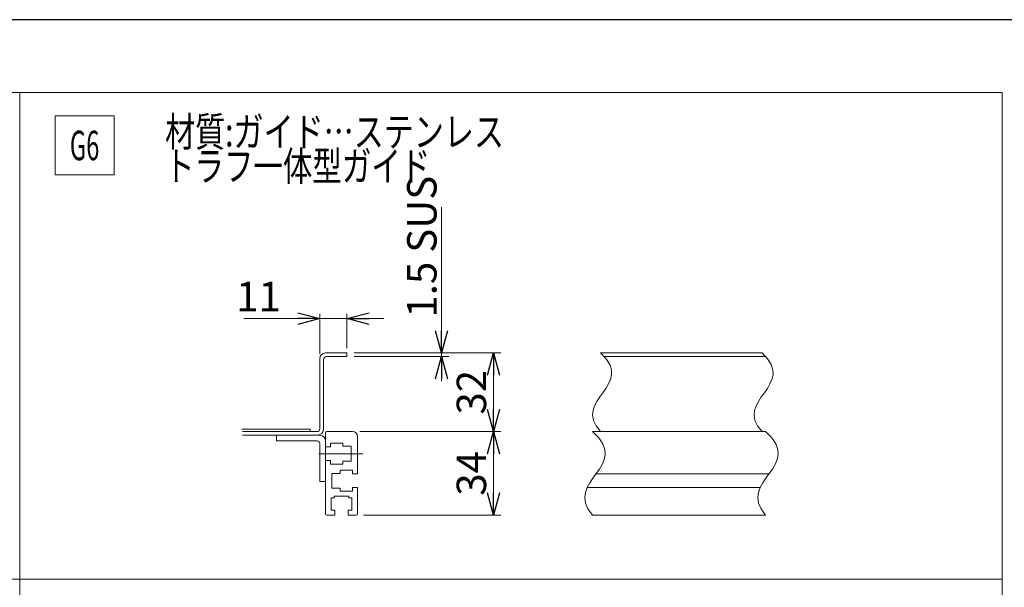
# Model space of a CAD drawing. Units: millimetres. Extents: x -859 to 859, y -579 to 579.
# Drawn here: x -413 to -13, y 333 to 564 of the extents above; entities that cross this region are included whole.
import ezdxf
from ezdxf.enums import TextEntityAlignment as Align

# ---------------------------------------------------------------- set-up
doc = ezdxf.new("R2010")
doc.units = ezdxf.units.MM
doc.header["$LTSCALE"] = 0.75
doc.linetypes.add('CENTERX2', pattern=[101.6, 63.5, -12.7, 12.7, -12.7])
doc.layers.add('MMX2-LHA1-090(L192)', color=7, linetype='Continuous')
doc.layers.add('ZUWAKU', color=7, linetype='Continuous')
doc.styles.add('dcStyle0', font='ＭＳ Ｐゴシック', dxfattribs={"width": 0.75})
doc.dimstyles.new('dc_Rotated', dxfattribs={"dimtxt": 12, "dimasz": 9.000006, "dimexe": 3, "dimexo": 3, "dimgap": 3, "dimtad": 3, "dimdsep": 46, "dimtxsty": 'dcStyle0', "dimblk1": 'OPEN30', "dimblk2": 'OPEN30', "dimsah": 1, "dimcen": 0.09, "dimclrd": 2, "dimclre": 2, "dimclrt": 2, "dimadec": 0, "dimazin": 2, "dimtfac": 1, "dimtdec": 4, "dimtmove": 0, "dimatfit": 3, "dimfxl": 1, "dimarcsym": 1})

# ---------------------------------------------------------------- blocks, each defined once
blk = doc.blocks.new('DC_GROUP_W_MINI_G_030_68')
at = {"color": 2, "linetype": 'Continuous', "lineweight": 13}
for p, q in [((-398.99, 524.82), (-374.99, 524.82)), ((-398.99, 500.82), (-398.99, 524.82)), ((-374.99, 500.82), (-374.99, 524.82)), ((-398.99, 500.82), (-374.99, 500.82))]:
    blk.add_line(p, q, dxfattribs=at)
at = {"color": 2, "style": 'dcStyle0', "width": 0.582872}
blk.add_text('G6', height=12, dxfattribs=at).set_placement((-392.99, 506.82), (-380.99, 506.82), align=Align.FIT)
blk = doc.blocks.new('DC_GROUP_W_MINI_G_030_72')
at = {"color": 2, "style": 'dcStyle0'}
for s, width, p, p2 in [('材質:ガイド…ステンレス', 0.785815, (-354.25, 512.39), (-216.25, 512.39)), ('トラフ一体型ガイド', 0.802053, (-354.25, 498.39), (-246.25, 498.39))]:
    blk.add_text(s, height=12, dxfattribs=dict(at, width=width)).set_placement(p, p2, align=Align.FIT)
blk = doc.blocks.new('_Open30')
at = {"color": 0, "linetype": 'ByBlock', "lineweight": -2}
for p, q in [((-1, 0.267949), (0, 0)), ((0, 0), (-1, -0.267949)), ((0, 0), (-1, 0))]:
    blk.add_line(p, q, dxfattribs=at)
blk = doc.blocks.new('*D135')
at = {"color": 2, "linetype": 'Continuous', "lineweight": 13}
for p, q in [((-241.7, 487.77), (-241.7, 428.39)), ((-277.21, 428.39), (-238.7, 428.39)), ((-277.21, 426.89), (-238.7, 426.89)), ((-241.7, 426.89), (-241.7, 428.39)), ((-241.7, 416.89), (-241.7, 426.89))]:
    blk.add_line(p, q, dxfattribs=at)
at = {"color": 2, "xscale": 9.000008422845859, "yscale": 8.99996810467093}
for p, rotation in [((-241.7, 428.39), 270), ((-241.7, 426.89), 90)]:
    blk.add_blockref('_Open30', p, dxfattribs=dict(at, rotation=rotation))
at = {"color": 2, "insert": (-243.7, 442.77), "char_height": 12, "width": 67.5, "attachment_point": 7, "rotation": 90, "style": 'dcStyle0'}
blk.add_mtext('\\T1.00;1.5 SUS', dxfattribs=at)
blk = doc.blocks.new('DC_IMAGEDIMGROUP_4')
at = {"color": 2, "linetype": 'Continuous', "lineweight": 13}
for p, q in [((-322.11, 442.36), (-291.21, 442.36)), ((-291.21, 428.09), (-291.21, 444.36)), ((-291.21, 442.36), (-280.21, 442.36)), ((-280.21, 430.39), (-280.21, 444.36)), ((-265.21, 442.36), (-280.21, 442.36))]:
    blk.add_line(p, q, dxfattribs=at)
at = {"color": 2, "xscale": 9.000008422845859, "yscale": 8.99996810467093}
for p, rotation in [((-291.21, 442.36), 360), ((-280.21, 442.36), 180)]:
    blk.add_blockref('_Open30', p, dxfattribs=dict(at, rotation=rotation))
at = {"color": 2, "insert": (-307.11, 445.36), "char_height": 12, "width": 30, "attachment_point": 9, "style": 'dcStyle0'}
blk.add_mtext('\\T1.00;11', dxfattribs=at)
blk = doc.blocks.new('*D213')
at = {"color": 2, "linetype": 'Continuous', "lineweight": 13}
for p, q in [((-274.91, 396.39), (-217.52, 396.39)), ((-220.52, 362.39), (-220.52, 396.39)), ((-273.41, 362.39), (-217.52, 362.39))]:
    blk.add_line(p, q, dxfattribs=at)
at = {"color": 2, "xscale": 9.000008422845859, "yscale": 8.99996810467093}
for p, rotation in [((-220.52, 396.39), 90), ((-220.52, 362.39), 270)]:
    blk.add_blockref('_Open30', p, dxfattribs=dict(at, rotation=rotation))
at = {"color": 2, "insert": (-223.52, 379.39), "char_height": 12, "width": 30, "attachment_point": 8, "rotation": 90, "style": 'dcStyle0'}
blk.add_mtext('\\T1.00;34', dxfattribs=at)
blk = doc.blocks.new('*D214')
at = {"color": 2, "linetype": 'Continuous', "lineweight": 13}
for p, q in [((-277.21, 428.39), (-217.52, 428.39)), ((-220.52, 396.39), (-220.52, 428.39)), ((-274.91, 396.39), (-217.52, 396.39))]:
    blk.add_line(p, q, dxfattribs=at)
at = {"color": 2, "xscale": 9.000008422845859, "yscale": 8.99996810467093}
for p, rotation in [((-220.52, 428.39), 90), ((-220.52, 396.39), 270)]:
    blk.add_blockref('_Open30', p, dxfattribs=dict(at, rotation=rotation))
at = {"color": 2, "insert": (-223.52, 412.39), "char_height": 12, "width": 30, "attachment_point": 8, "rotation": 90, "style": 'dcStyle0'}
blk.add_mtext('\\T1.00;32', dxfattribs=at)
blk = doc.blocks.new('DC_GROUP_W_MINI_G_030_94')
at = {"layer": 'MMX2-LHA1-090(L192)', "color": 7, "linetype": 'Continuous', "lineweight": 13}
for p, q in [((-813.42, 534.39), (-13.42, 534.39)), ((-413.42, 534.39), (-413.42, -455.61)), ((-13.42, 534.39), (-13.42, -455.61)), ((-13.42, 336.39), (-813.42, 336.39))]:
    blk.add_line(p, q, dxfattribs=at)

msp = doc.modelspace()

# ---------------------------------------------------------------- linework, layer by layer
at = {"color": 7, "linetype": 'Continuous', "lineweight": 13}
for p, q in [((-291.2112, 426.0866), (-291.2112, 397.5366)), ((-289.7112, 425.7366), (-289.7112, 397.1866)), ((-280.2112, 428.3866), (-288.9112, 428.3866)), ((-280.2112, 426.8866), (-288.5612, 426.8866)), ((-280.2112, 428.3866), (-280.2112, 426.8866)), ((-176.9197, 428.3866), (-111.2102, 428.3866)), ((-322.9309, 397.3866), (-295.1143, 397.3866)), ((-295.1143, 397.3866), (-295.1143, 396.3866)), ((-322.7386, 396.3866), (-292.3612, 396.3866)), ((-322.7386, 394.8866), (-291.2112, 394.8866)), ((-308.9112, 394.8866), (-308.9112, 392.5866)), ((-288.9112, 390.1366), (-288.9112, 395.8866)), ((-288.4112, 396.3866), (-277.9112, 396.3866)), ((-275.9112, 394.3866), (-275.9112, 379.1366)), ((-180.2165, 396.3866), (-109.7754, 396.3866)), ((-308.9112, 392.5866), (-292.3612, 392.5866)), ((-291.2112, 376.0539), (-291.2112, 391.4366)), ((-288.9112, 390.4366), (-288.9112, 392.5866)), ((-288.9112, 376.0539), (-288.9112, 390.4366)), ((-286.9112, 390.1366), (-288.9112, 390.1366)), ((-286.9112, 390.1366), (-286.9112, 391.6366)), ((-286.9112, 391.6366), (-281.9112, 391.6366)), ((-281.9112, 391.6366), (-281.9112, 390.3866)), ((-281.9112, 390.3866), (-278.4112, 390.3866)), ((-278.4112, 390.3866), (-278.4112, 384.3866)), ((-286.9112, 384.6366), (-288.9112, 384.6366)), ((-288.9112, 384.6366), (-288.9112, 362.8866)), ((-286.9112, 383.1366), (-286.9112, 384.6366)), ((-281.9112, 383.1366), (-286.9112, 383.1366)), ((-281.9112, 384.3866), (-281.9112, 383.1366)), ((-278.4112, 384.3866), (-281.9112, 384.3866)), ((-286.4112, 379.3866), (-286.4112, 373.3866)), ((-282.9112, 379.3866), (-286.4112, 379.3866)), ((-277.9112, 380.6366), (-282.9112, 380.6366)), ((-282.9112, 380.6366), (-282.9112, 379.3866)), ((-277.9112, 379.1366), (-277.9112, 380.6366)), ((-275.9112, 379.1366), (-277.9112, 379.1366)), ((-291.2112, 376.0539), (-288.9112, 376.0539)), ((-286.4112, 373.3866), (-282.9112, 373.3866)), ((-282.9112, 373.3866), (-282.9112, 372.1366)), ((-277.9112, 372.1366), (-277.9112, 373.6366)), ((-277.9112, 373.6366), (-275.9112, 373.6366)), ((-275.9112, 373.6366), (-275.9112, 362.8866)), ((-286.6612, 364.3866), (-286.6612, 369.3866)), ((-286.6612, 369.3866), (-285.4112, 369.3866)), ((-285.4112, 369.3866), (-285.4112, 370.1366)), ((-285.4112, 370.1366), (-279.4112, 370.1366)), ((-282.9112, 372.1366), (-277.9112, 372.1366)), ((-279.4112, 370.1366), (-279.4112, 369.3866)), ((-279.4112, 369.3866), (-278.1612, 369.3866)), ((-278.1612, 369.3866), (-278.1612, 364.3866)), ((-285.1612, 362.3866), (-288.4112, 362.3866)), ((-285.1612, 364.3866), (-286.6612, 364.3866)), ((-285.1612, 362.3866), (-285.1612, 364.3866)), ((-278.1612, 364.3866), (-279.6612, 364.3866)), ((-279.6612, 364.3866), (-279.6612, 362.3866)), ((-276.4112, 362.3866), (-279.6612, 362.3866)), ((-180.2165, 362.3866), (-109.7754, 362.3866))]:
    msp.add_line(p, q, dxfattribs=at)
at = {"color": 140, "linetype": 'Continuous', "lineweight": 13}
for p, q in [((-175.4255, 426.8866), (-109.716, 426.8866)), ((-176.9197, 396.3866), (-180.2165, 396.3866)), ((-109.7754, 396.3866), (-111.2102, 396.3866))]:
    msp.add_line(p, q, dxfattribs=at)
at = {"color": 3, "linetype": 'CENTERX2', "lineweight": 13}
msp.add_line((-291.6017, 387.3866), (-273.6947, 387.3866), dxfattribs=at)
at = {"color": 3, "linetype": 'Continuous', "lineweight": 13}
for p, q in [((-178.832, 379.1366), (-108.3909, 379.1366)), ((-182.3755, 373.6366), (-111.9344, 373.6366))]:
    msp.add_line(p, q, dxfattribs=at)
at = {"color": 7, "linetype": 'Continuous', "lineweight": 13}
for centre, radius, start, end in [((-288.9112, 426.0866), 2.3, 90, 180), ((-288.5612, 425.7366), 1.15, 90, 180), ((-292.3612, 397.5366), 1.15, 270, 0), ((-292.3612, 397.5366), 2.673, 277.52382, 352.47618), ((-291.2112, 392.5866), 2.3, 0, 90), ((-288.4112, 395.8866), 0.5, 90, 180), ((-277.9112, 394.3866), 2, 0, 90), ((-292.3612, 391.4366), 1.15, 0, 90), ((-288.4112, 362.8866), 0.5, 180, 270), ((-276.4112, 362.8866), 0.5, 270, 0)]:
    msp.add_arc(centre, radius, start, end, dxfattribs=at)
at = {"color": 3, "linetype": 'Continuous', "lineweight": 13}
for points in [[(-176.9197, 428.3866), (-162.2248, 414.8767), (-189.0987, 409.4512), (-176.9197, 396.3866)], [(-111.2102, 428.3866), (-96.5153, 414.8767), (-123.3892, 409.4512), (-111.2102, 396.3866)], [(-180.2165, 396.3866), (-163.9508, 382.0602), (-192.506, 376.4402), (-180.2165, 362.3866)], [(-109.7754, 396.3866), (-93.5097, 382.0602), (-122.0649, 376.4402), (-109.7754, 362.3866)]]:
    msp.add_open_spline(points, degree=3, dxfattribs=at)
at = {"layer": 'ZUWAKU', "color": 7, "linetype": 'Continuous', "lineweight": 25}
msp.add_line((844.5, 564), (-844.5, 564), dxfattribs=at)

# ---------------------------------------------------------------- block references
at = {"linetype": 'Continuous'}
for name in ['DC_GROUP_W_MINI_G_030_72', 'DC_GROUP_W_MINI_G_030_68', 'DC_IMAGEDIMGROUP_4']:
    msp.add_blockref(name, (0, 0), dxfattribs=at)
at = {"layer": 'MMX2-LHA1-090(L192)', "linetype": 'Continuous'}
msp.add_blockref('DC_GROUP_W_MINI_G_030_94', (0, 0), dxfattribs=at)

# ---------------------------------------------------------------- dimensions: what is measured, and where the dimension line sits
at = {"linetype": 'Continuous', "lineweight": 13}
dim = msp.add_linear_dim(base=(-241.7018, 428.3866), p1=(-280.2112, 426.8866), p2=(-280.2112, 428.3866), angle=90, text='<> SUS', dimstyle='dc_Rotated', override={"dimtxt": 12, "dimasz": 9.000006, "dimexe": 3, "dimexo": 3, "dimgap": 2, "dimtad": 3, "dimtih": 0, "dimtoh": 0, "dimdec": 2, "dimlfac": 1, "dimzin": 8, "dimtxsty": 'dcStyle0', "dimblk1": 'Open30', "dimblk2": 'Open30', "dimsah": 1, "dimclrd": 2, "dimclre": 2, "dimclrt": 2, "dimazin": 2, "dimtofl": 1, "dimtolj": 0, "dimtzin": 8, "dimarcsym": 1}, dxfattribs=at)
dim.commit()
dim.dimension.update_dxf_attribs({"geometry": '*D135', "text_midpoint": (-241.7018, 463.7653), "dimtype": 160})
for base, p1, p2, picture, middle in [((-220.517, 428.3866), (-277.9112, 396.3866), (-280.2112, 428.3866), '*D214', (-220.517, 412.3866)), ((-220.517, 396.3866), (-276.4112, 362.3866), (-277.9112, 396.3866), '*D213', (-220.517, 379.3866))]:
    dim = msp.add_linear_dim(base=base, p1=p1, p2=p2, angle=90, dimstyle='dc_Rotated', override={"dimtxt": 12, "dimasz": 9.000006, "dimexe": 3, "dimexo": 3, "dimgap": 3, "dimtad": 3, "dimtih": 0, "dimtoh": 0, "dimdec": 3, "dimlfac": 1, "dimzin": 8, "dimtxsty": 'dcStyle0', "dimblk1": 'Open30', "dimblk2": 'Open30', "dimsah": 1, "dimclrd": 2, "dimclre": 2, "dimclrt": 2, "dimazin": 2, "dimtofl": 1, "dimtolj": 0, "dimtzin": 8, "dimarcsym": 1}, dxfattribs=at)
    dim.commit()
    dim.dimension.update_dxf_attribs({"geometry": picture, "text_midpoint": middle, "dimtype": 160})

doc.saveas('drawing.dxf')
